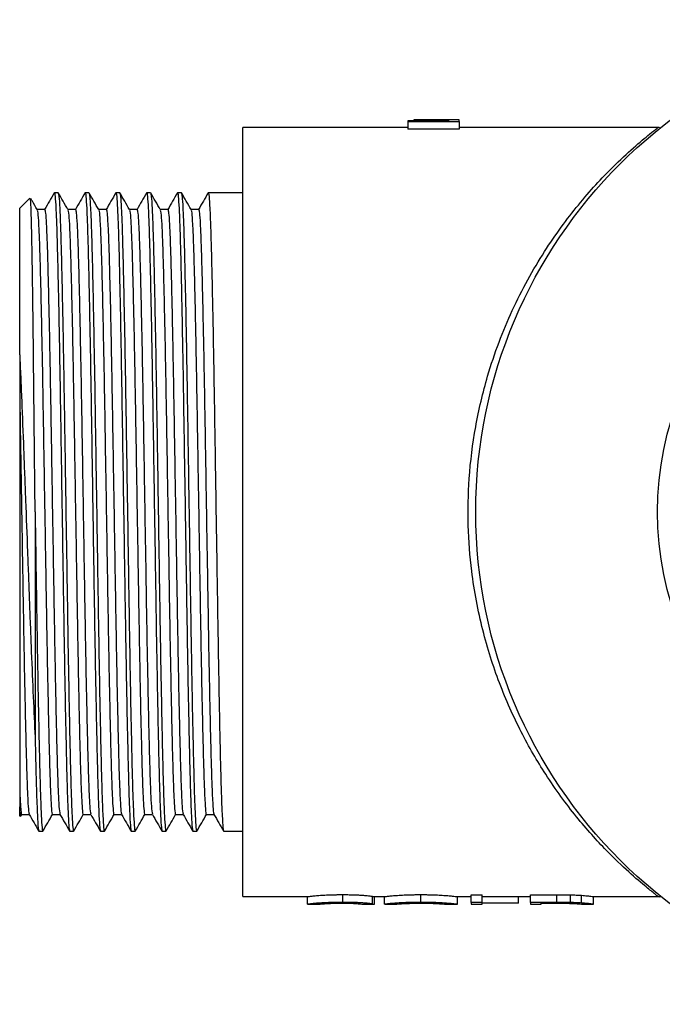
# Model space of a CAD drawing. Units: millimetres. Extents: x 6212 to 6532, y 4904 to 5331.
# Drawn here: x 6212 to 6254, y 4925 to 4989 of the extents above; entities that cross this region are included whole.
import ezdxf

# ---------------------------------------------------------------- set-up
doc = ezdxf.new("R2010")
doc.units = ezdxf.units.MM
doc.linetypes.add('SLD-Plná', pattern=[0])

msp = doc.modelspace()

# ---------------------------------------------------------------- linework, layer by layer
at = {"color": 7, "linetype": 'SLD-Plná', "lineweight": 25}
for p, q in [((6237.611, 4982.426), (6226.894, 4982.426)), ((6226.894, 4932.426), (6226.894, 4982.426)), ((6240.24, 4982.86), (6237.611, 4982.86)), ((6237.611, 4982.86), (6237.611, 4982.812)), ((6237.611, 4982.812), (6240.945, 4982.812)), ((6237.611, 4982.812), (6237.611, 4982.31)), ((6240.945, 4982.926), (6237.996, 4982.926)), ((6237.996, 4982.926), (6237.996, 4982.925)), ((6237.996, 4982.925), (6240.24, 4982.925)), ((6237.996, 4982.925), (6237.996, 4982.86)), ((6240.24, 4982.925), (6240.24, 4982.86)), ((6240.945, 4982.812), (6240.945, 4982.926)), ((6240.945, 4982.812), (6240.945, 4982.31)), ((6253.823, 4982.426), (6240.945, 4982.426)), ((6240.945, 4982.31), (6237.611, 4982.31)), ((6214.894, 4978.176), (6214.644, 4978.176)), ((6216.894, 4978.176), (6216.644, 4978.176)), ((6218.894, 4978.176), (6218.644, 4978.176)), ((6220.894, 4978.176), (6220.644, 4978.176)), ((6222.894, 4978.176), (6222.644, 4978.176)), ((6224.894, 4978.176), (6224.644, 4978.176)), ((6226.644, 4978.176), (6224.894, 4978.176)), ((6226.894, 4978.176), (6226.644, 4978.176)), ((6213.042, 4977.824), (6212.394, 4977.176)), ((6212.394, 4967.643), (6212.394, 4977.176)), ((6214.019, 4977.093), (6213.523, 4977.093)), ((6216.019, 4977.093), (6215.523, 4977.093)), ((6218.019, 4977.093), (6217.523, 4977.093)), ((6220.019, 4977.093), (6219.523, 4977.093)), ((6222.019, 4977.093), (6221.523, 4977.093)), ((6224.019, 4977.093), (6223.523, 4977.093)), ((6213.394, 4957.426), (6213.394, 4942.782)), ((6212.394, 4937.676), (6212.394, 4938.261)), ((6212.394, 4937.676), (6212.432, 4937.638)), ((6212.453, 4937.637), (6212.523, 4937.758)), ((6212.519, 4937.758), (6213.015, 4937.758)), ((6214.519, 4937.758), (6215.015, 4937.758)), ((6216.519, 4937.758), (6217.015, 4937.758)), ((6218.519, 4937.758), (6219.015, 4937.758)), ((6220.519, 4937.758), (6221.015, 4937.758)), ((6222.519, 4937.758), (6223.015, 4937.758)), ((6224.519, 4937.758), (6225.015, 4937.758)), ((6213.644, 4936.676), (6213.894, 4936.676)), ((6215.644, 4936.676), (6215.894, 4936.676)), ((6217.644, 4936.676), (6217.894, 4936.676)), ((6219.644, 4936.676), (6219.894, 4936.676)), ((6221.644, 4936.676), (6221.894, 4936.676)), ((6223.644, 4936.676), (6223.894, 4936.676)), ((6225.644, 4936.676), (6226.894, 4936.676)), ((6233.385, 4932.052), (6233.385, 4932.555)), ((6238.456, 4932.052), (6238.456, 4932.555)), ((6241.722, 4932.549), (6242.427, 4932.549)), ((6241.722, 4932.046), (6241.722, 4932.549)), ((6242.427, 4932.046), (6242.427, 4932.549)), ((6245.568, 4932.549), (6247.278, 4932.549)), ((6245.568, 4932.046), (6245.568, 4932.549)), ((6247.278, 4932.046), (6247.278, 4932.549)), ((6248.161, 4932.039), (6248.161, 4932.541)), ((6248.888, 4932.008), (6248.888, 4932.51)), ((6226.894, 4932.426), (6231.081, 4932.426)), ((6231.081, 4931.926), (6231.081, 4932.426)), ((6231.083, 4931.926), (6231.787, 4931.926)), ((6234.735, 4931.937), (6234.735, 4931.944)), ((6235.312, 4931.949), (6235.312, 4932.449)), ((6235.312, 4932.426), (6236.096, 4932.426)), ((6235.44, 4931.943), (6235.44, 4932.426)), ((6236.081, 4931.926), (6236.081, 4932.426)), ((6236.104, 4931.926), (6236.798, 4931.926)), ((6240.124, 4931.926), (6240.827, 4931.926)), ((6240.825, 4931.926), (6240.825, 4932.426)), ((6240.83, 4932.426), (6241.722, 4932.426)), ((6242.427, 4932.046), (6241.722, 4932.046)), ((6241.722, 4932.046), (6241.722, 4931.926)), ((6241.722, 4931.926), (6242.427, 4931.926)), ((6242.427, 4932.426), (6245.568, 4932.426)), ((6242.427, 4931.926), (6242.427, 4932.046)), ((6244.799, 4932), (6242.427, 4932)), ((6244.799, 4932), (6244.799, 4932.426)), ((6245.568, 4932.046), (6245.568, 4931.926)), ((6247.278, 4932.046), (6245.568, 4932.046)), ((6245.568, 4931.926), (6246.273, 4931.926)), ((6246.273, 4931.996), (6247.287, 4931.996)), ((6246.273, 4931.926), (6246.273, 4931.996)), ((6248.965, 4931.926), (6249.67, 4931.926)), ((6249.671, 4932.426), (6253.86, 4932.426)), ((6249.671, 4931.926), (6249.671, 4932.426))]:
    msp.add_line(p, q, dxfattribs=at)
for radius in [32, 20.2]:
    msp.add_circle((6274.019, 4957.426), radius, dxfattribs=at)
for centre, major_axis, ratio, start_param, end_param in [((6230.251, 4957.426), (118.887, 0), 0.214489, 4.749036, 4.754971), ((6231.47, 4957.426), (109.463, 0), 0.232955, 4.742214, 4.748659)]:
    msp.add_ellipse(centre, major_axis=major_axis, ratio=ratio, start_param=start_param, end_param=end_param, dxfattribs=at)
for points, knots in [([(6253.957, 4982.433), (6253.941, 4982.428), (6253.9, 4982.417), (6253.854, 4982.421), (6253.826, 4982.424)], [0, 0, 0, 0, 0.40694, 1, 1, 1, 1]), ([(6253.866, 4932.429), (6253.867, 4932.428), (6253.928, 4932.38), (6253.688, 4932.566), (6253.091, 4933.041), (6251.989, 4933.978), (6250.423, 4935.47), (6248.548, 4937.551), (6246.637, 4940.155), (6244.929, 4943.089), (6243.519, 4946.231), (6242.587, 4949.156), (6242.04, 4951.634), (6241.686, 4953.896), (6241.482, 4956.564), (6241.547, 4959.728), (6241.96, 4963.015), (6242.665, 4965.975), (6243.508, 4968.479), (6244.387, 4970.577), (6245.384, 4972.547), (6246.458, 4974.352), (6247.568, 4975.97), (6248.693, 4977.42), (6249.823, 4978.719), (6251.057, 4979.999), (6252.322, 4981.167), (6253.301, 4981.981), (6253.823, 4982.39), (6253.825, 4982.391), (6253.826, 4982.392)], [0, 0, 0, 0, 0.000601, 0.033415, 0.06721, 0.110327, 0.15454, 0.208317, 0.263276, 0.309939, 0.357567, 0.404219, 0.428333, 0.452445, 0.488313, 0.525039, 0.566315, 0.608802, 0.639053, 0.669313, 0.700842, 0.732377, 0.762608, 0.792841, 0.823922, 0.854998, 0.897832, 0.9417, 0.975278, 1, 1, 1, 1]), ([(6214.636, 4978.169), (6214.532, 4977.988), (6214.324, 4977.63), (6214.117, 4977.271), (6214.015, 4977.093)], [0, 0, 0, 0, 0.503386, 1, 1, 1, 1]), ([(6214.636, 4978.134), (6214.638, 4978.15), (6214.657, 4978.26), (6214.693, 4977.976), (6214.744, 4977.25), (6214.795, 4975.985), (6214.844, 4974.282), (6214.893, 4972.163), (6214.944, 4969.673), (6214.995, 4966.879), (6215.044, 4963.864), (6215.093, 4960.692), (6215.144, 4957.426), (6215.195, 4954.16), (6215.244, 4950.988), (6215.293, 4947.973), (6215.344, 4945.178), (6215.395, 4942.688), (6215.444, 4940.571), (6215.493, 4938.863), (6215.544, 4937.615), (6215.595, 4936.823), (6215.628, 4936.725), (6215.644, 4936.676)], [0, 0, 0, 0, 0.008167, 0.057451, 0.10735, 0.157249, 0.206534, 0.255818, 0.305717, 0.355616, 0.4049, 0.454185, 0.504083, 0.553982, 0.603267, 0.652551, 0.70245, 0.752349, 0.801633, 0.850918, 0.900817, 0.950716, 1, 1, 1, 1]), ([(6215.527, 4977.086), (6215.423, 4977.266), (6215.214, 4977.627), (6215.006, 4977.988), (6214.902, 4978.169)], [0, 0, 0, 0, 0.499996, 1, 1, 1, 1]), ([(6214.902, 4978.134), (6214.915, 4978.091), (6214.945, 4977.995), (6214.994, 4977.233), (6215.045, 4975.99), (6215.094, 4974.281), (6215.143, 4972.164), (6215.194, 4969.673), (6215.245, 4966.879), (6215.294, 4963.864), (6215.343, 4960.692), (6215.394, 4957.426), (6215.445, 4954.16), (6215.494, 4950.988), (6215.543, 4947.973), (6215.594, 4945.178), (6215.645, 4942.688), (6215.694, 4940.57), (6215.743, 4938.866), (6215.794, 4937.601), (6215.845, 4936.875), (6215.88, 4936.591), (6215.899, 4936.702), (6215.902, 4936.718)], [0, 0, 0, 0, 0.041416, 0.091726, 0.142036, 0.191726, 0.241416, 0.291726, 0.342036, 0.391726, 0.441416, 0.491726, 0.542036, 0.591726, 0.641416, 0.691726, 0.742036, 0.791726, 0.841416, 0.891726, 0.942036, 0.991726, 1, 1, 1, 1]), ([(6216.636, 4978.169), (6216.532, 4977.988), (6216.324, 4977.63), (6216.117, 4977.271), (6216.015, 4977.093)], [0, 0, 0, 0, 0.503386, 1, 1, 1, 1]), ([(6216.636, 4978.134), (6216.638, 4978.15), (6216.657, 4978.26), (6216.693, 4977.976), (6216.744, 4977.25), (6216.795, 4975.985), (6216.844, 4974.282), (6216.893, 4972.163), (6216.944, 4969.673), (6216.995, 4966.879), (6217.044, 4963.864), (6217.093, 4960.692), (6217.144, 4957.426), (6217.195, 4954.16), (6217.244, 4950.988), (6217.293, 4947.973), (6217.344, 4945.178), (6217.395, 4942.688), (6217.444, 4940.571), (6217.493, 4938.863), (6217.544, 4937.615), (6217.595, 4936.823), (6217.628, 4936.725), (6217.644, 4936.676)], [0, 0, 0, 0, 0.008167, 0.0574513, 0.1073503, 0.1572492, 0.2065336, 0.2558179, 0.3057169, 0.3556158, 0.4049002, 0.4541845, 0.5040835, 0.5539824, 0.6032668, 0.6525511, 0.7024501, 0.7523491, 0.8016334, 0.8509177, 0.9008167, 0.9507157, 1, 1, 1, 1]), ([(6217.527, 4977.086), (6217.423, 4977.266), (6217.214, 4977.627), (6217.006, 4977.988), (6216.902, 4978.169)], [0, 0, 0, 0, 0.499996, 1, 1, 1, 1]), ([(6216.902, 4978.134), (6216.915, 4978.091), (6216.945, 4977.995), (6216.994, 4977.233), (6217.045, 4975.99), (6217.094, 4974.281), (6217.143, 4972.164), (6217.194, 4969.673), (6217.245, 4966.879), (6217.294, 4963.864), (6217.343, 4960.692), (6217.394, 4957.426), (6217.445, 4954.16), (6217.494, 4950.988), (6217.543, 4947.973), (6217.594, 4945.178), (6217.645, 4942.688), (6217.694, 4940.57), (6217.743, 4938.866), (6217.794, 4937.601), (6217.845, 4936.875), (6217.88, 4936.591), (6217.899, 4936.702), (6217.902, 4936.718)], [0, 0, 0, 0, 0.041416, 0.091726, 0.142036, 0.191726, 0.241416, 0.291726, 0.342036, 0.391726, 0.441416, 0.491726, 0.542036, 0.591726, 0.641416, 0.691726, 0.742036, 0.791726, 0.841416, 0.891726, 0.942036, 0.991726, 1, 1, 1, 1]), ([(6218.636, 4978.169), (6218.532, 4977.988), (6218.324, 4977.63), (6218.117, 4977.271), (6218.015, 4977.093)], [0, 0, 0, 0, 0.503386, 1, 1, 1, 1]), ([(6218.636, 4978.134), (6218.638, 4978.15), (6218.657, 4978.26), (6218.693, 4977.976), (6218.744, 4977.25), (6218.795, 4975.985), (6218.844, 4974.282), (6218.893, 4972.163), (6218.944, 4969.673), (6218.995, 4966.879), (6219.044, 4963.864), (6219.093, 4960.692), (6219.144, 4957.426), (6219.195, 4954.16), (6219.244, 4950.988), (6219.293, 4947.973), (6219.344, 4945.178), (6219.395, 4942.688), (6219.444, 4940.571), (6219.493, 4938.863), (6219.544, 4937.615), (6219.595, 4936.823), (6219.628, 4936.725), (6219.644, 4936.676)], [0, 0, 0, 0, 0.008167, 0.0574513, 0.1073503, 0.1572492, 0.2065336, 0.2558179, 0.3057169, 0.3556158, 0.4049002, 0.4541845, 0.5040835, 0.5539824, 0.6032668, 0.6525511, 0.7024501, 0.7523491, 0.8016334, 0.8509177, 0.9008167, 0.9507157, 1, 1, 1, 1]), ([(6219.527, 4977.086), (6219.423, 4977.266), (6219.214, 4977.627), (6219.006, 4977.988), (6218.902, 4978.169)], [0, 0, 0, 0, 0.499996, 1, 1, 1, 1]), ([(6218.902, 4978.134), (6218.915, 4978.091), (6218.945, 4977.995), (6218.994, 4977.233), (6219.045, 4975.99), (6219.094, 4974.281), (6219.143, 4972.164), (6219.194, 4969.673), (6219.245, 4966.879), (6219.294, 4963.864), (6219.343, 4960.692), (6219.394, 4957.426), (6219.445, 4954.16), (6219.494, 4950.988), (6219.543, 4947.973), (6219.594, 4945.178), (6219.645, 4942.688), (6219.694, 4940.57), (6219.743, 4938.866), (6219.794, 4937.601), (6219.845, 4936.875), (6219.88, 4936.591), (6219.899, 4936.702), (6219.902, 4936.718)], [0, 0, 0, 0, 0.041416, 0.091726, 0.142036, 0.191726, 0.241416, 0.291726, 0.342036, 0.391726, 0.441416, 0.491726, 0.542036, 0.591726, 0.641416, 0.691726, 0.742036, 0.791726, 0.841416, 0.891726, 0.942036, 0.991726, 1, 1, 1, 1]), ([(6220.636, 4978.169), (6220.532, 4977.988), (6220.324, 4977.63), (6220.117, 4977.271), (6220.015, 4977.093)], [0, 0, 0, 0, 0.503386, 1, 1, 1, 1]), ([(6220.636, 4978.134), (6220.638, 4978.15), (6220.657, 4978.26), (6220.693, 4977.976), (6220.744, 4977.25), (6220.795, 4975.985), (6220.844, 4974.282), (6220.893, 4972.163), (6220.944, 4969.673), (6220.995, 4966.879), (6221.044, 4963.864), (6221.093, 4960.692), (6221.144, 4957.426), (6221.195, 4954.16), (6221.244, 4950.988), (6221.293, 4947.973), (6221.344, 4945.178), (6221.395, 4942.688), (6221.444, 4940.571), (6221.493, 4938.863), (6221.544, 4937.615), (6221.595, 4936.823), (6221.628, 4936.725), (6221.644, 4936.676)], [0, 0, 0, 0, 0.008167, 0.057451, 0.10735, 0.157249, 0.206534, 0.255818, 0.305717, 0.355616, 0.4049, 0.454185, 0.504083, 0.553982, 0.603267, 0.652551, 0.70245, 0.752349, 0.801633, 0.850918, 0.900817, 0.950716, 1, 1, 1, 1]), ([(6220.894, 4978.176), (6220.91, 4978.127), (6220.943, 4978.029), (6220.994, 4977.236), (6221.045, 4975.989), (6221.094, 4974.281), (6221.143, 4972.164), (6221.194, 4969.673), (6221.245, 4966.879), (6221.294, 4963.864), (6221.343, 4960.692), (6221.394, 4957.426), (6221.445, 4954.16), (6221.494, 4950.988), (6221.543, 4947.973), (6221.594, 4945.178), (6221.645, 4942.688), (6221.694, 4940.57), (6221.743, 4938.866), (6221.794, 4937.601), (6221.845, 4936.875), (6221.88, 4936.591), (6221.899, 4936.702), (6221.902, 4936.718)], [0, 0, 0, 0, 0.049282, 0.099179, 0.149076, 0.198359, 0.247641, 0.297538, 0.347435, 0.396718, 0.446, 0.495897, 0.545794, 0.595076, 0.644359, 0.694256, 0.744153, 0.793435, 0.842717, 0.892614, 0.942511, 0.991794, 1, 1, 1, 1]), ([(6221.527, 4977.086), (6221.423, 4977.266), (6221.214, 4977.627), (6221.006, 4977.988), (6220.902, 4978.169)], [0, 0, 0, 0, 0.499996, 1, 1, 1, 1]), ([(6222.636, 4978.169), (6222.532, 4977.988), (6222.324, 4977.63), (6222.117, 4977.271), (6222.015, 4977.093)], [0, 0, 0, 0, 0.503386, 1, 1, 1, 1]), ([(6222.636, 4978.134), (6222.638, 4978.15), (6222.657, 4978.26), (6222.693, 4977.976), (6222.744, 4977.25), (6222.795, 4975.985), (6222.844, 4974.282), (6222.893, 4972.163), (6222.944, 4969.673), (6222.995, 4966.879), (6223.044, 4963.864), (6223.093, 4960.692), (6223.144, 4957.426), (6223.195, 4954.16), (6223.244, 4950.988), (6223.293, 4947.973), (6223.344, 4945.178), (6223.395, 4942.688), (6223.444, 4940.571), (6223.493, 4938.863), (6223.544, 4937.615), (6223.595, 4936.823), (6223.628, 4936.725), (6223.644, 4936.676)], [0, 0, 0, 0, 0.008167, 0.0574513, 0.1073503, 0.1572492, 0.2065336, 0.2558179, 0.3057169, 0.3556158, 0.4049002, 0.4541845, 0.5040835, 0.5539824, 0.6032668, 0.6525511, 0.7024501, 0.7523491, 0.8016334, 0.8509177, 0.9008167, 0.9507157, 1, 1, 1, 1]), ([(6223.527, 4977.086), (6223.423, 4977.266), (6223.214, 4977.627), (6223.006, 4977.988), (6222.902, 4978.169)], [0, 0, 0, 0, 0.499996, 1, 1, 1, 1]), ([(6222.902, 4978.134), (6222.915, 4978.091), (6222.945, 4977.995), (6222.994, 4977.233), (6223.045, 4975.99), (6223.094, 4974.281), (6223.143, 4972.164), (6223.194, 4969.673), (6223.245, 4966.879), (6223.294, 4963.864), (6223.343, 4960.692), (6223.394, 4957.426), (6223.445, 4954.16), (6223.494, 4950.988), (6223.543, 4947.973), (6223.594, 4945.178), (6223.645, 4942.688), (6223.694, 4940.57), (6223.743, 4938.866), (6223.794, 4937.601), (6223.845, 4936.875), (6223.88, 4936.591), (6223.899, 4936.702), (6223.902, 4936.718)], [0, 0, 0, 0, 0.041416, 0.091726, 0.142036, 0.191726, 0.241416, 0.291726, 0.342036, 0.391726, 0.441416, 0.491726, 0.542036, 0.591726, 0.641416, 0.691726, 0.742036, 0.791726, 0.841416, 0.891726, 0.942036, 0.991726, 1, 1, 1, 1]), ([(6224.636, 4978.169), (6224.532, 4977.988), (6224.324, 4977.63), (6224.117, 4977.271), (6224.015, 4977.093)], [0, 0, 0, 0, 0.503386, 1, 1, 1, 1]), ([(6224.636, 4978.134), (6224.638, 4978.15), (6224.657, 4978.26), (6224.693, 4977.976), (6224.744, 4977.25), (6224.795, 4975.985), (6224.844, 4974.282), (6224.893, 4972.163), (6224.944, 4969.673), (6224.995, 4966.879), (6225.044, 4963.864), (6225.093, 4960.692), (6225.144, 4957.426), (6225.195, 4954.16), (6225.244, 4950.988), (6225.293, 4947.973), (6225.344, 4945.178), (6225.395, 4942.688), (6225.444, 4940.571), (6225.493, 4938.863), (6225.544, 4937.615), (6225.595, 4936.823), (6225.628, 4936.725), (6225.644, 4936.676)], [0, 0, 0, 0, 0.008167, 0.057451, 0.10735, 0.157249, 0.206534, 0.255818, 0.305717, 0.355616, 0.4049, 0.454185, 0.504083, 0.553982, 0.603267, 0.652551, 0.70245, 0.752349, 0.801633, 0.850918, 0.900817, 0.950716, 1, 1, 1, 1]), ([(6213.394, 4957.426), (6213.385, 4958.293), (6213.365, 4960.308), (6213.334, 4963.441), (6213.301, 4966.673), (6213.266, 4969.662), (6213.232, 4972.268), (6213.198, 4974.464), (6213.164, 4976.154), (6213.129, 4977.29), (6213.1, 4977.853), (6213.083, 4977.805), (6213.077, 4977.789)], [0, 0, 0, 0, 0.080535, 0.187026, 0.296606, 0.402982, 0.512466, 0.618472, 0.727571, 0.833201, 0.941911, 1, 1, 1, 1]), ([(6213.527, 4977.086), (6213.423, 4977.266), (6213.284, 4977.506), (6213.146, 4977.746), (6213.111, 4977.806)], [0, 0, 0, 0, 0.751836, 1, 1, 1, 1]), ([(6213.527, 4977.052), (6213.541, 4977.011), (6213.571, 4976.92), (6213.619, 4976.2), (6213.67, 4975.021), (6213.719, 4973.401), (6213.768, 4971.395), (6213.819, 4969.034), (6213.87, 4966.386), (6213.919, 4963.528), (6213.968, 4960.522), (6214.019, 4957.426), (6214.07, 4954.33), (6214.119, 4951.323), (6214.168, 4948.466), (6214.219, 4945.817), (6214.27, 4943.457), (6214.319, 4941.449), (6214.368, 4939.835), (6214.419, 4938.633), (6214.47, 4937.957), (6214.502, 4937.679), (6214.519, 4937.758), (6214.519, 4937.758)], [0, 0, 0, 0, 0.04139, 0.092138, 0.142886, 0.193009, 0.243132, 0.29388, 0.344628, 0.394751, 0.444874, 0.495622, 0.54637, 0.596493, 0.646616, 0.697364, 0.748112, 0.798235, 0.848358, 0.899106, 0.949854, 0.999977, 1, 1, 1, 1]), ([(6214.019, 4977.093), (6214.035, 4977.047), (6214.068, 4976.954), (6214.119, 4976.203), (6214.17, 4975.02), (6214.219, 4973.401), (6214.268, 4971.395), (6214.319, 4969.034), (6214.37, 4966.386), (6214.419, 4963.528), (6214.468, 4960.522), (6214.519, 4957.426), (6214.57, 4954.33), (6214.619, 4951.323), (6214.668, 4948.466), (6214.719, 4945.817), (6214.77, 4943.457), (6214.819, 4941.45), (6214.868, 4939.83), (6214.919, 4938.651), (6214.967, 4937.931), (6214.997, 4937.84), (6215.01, 4937.8)], [0, 0, 0, 0, 0.050111, 0.100858, 0.151605, 0.201728, 0.25185, 0.302597, 0.353345, 0.403467, 0.453589, 0.504337, 0.555084, 0.605207, 0.655329, 0.706076, 0.756824, 0.806946, 0.857068, 0.907816, 0.958563, 1, 1, 1, 1]), ([(6215.527, 4977.052), (6215.541, 4977.011), (6215.571, 4976.92), (6215.619, 4976.2), (6215.67, 4975.021), (6215.719, 4973.401), (6215.768, 4971.395), (6215.819, 4969.034), (6215.87, 4966.386), (6215.919, 4963.528), (6215.968, 4960.522), (6216.019, 4957.426), (6216.07, 4954.33), (6216.119, 4951.323), (6216.168, 4948.466), (6216.219, 4945.817), (6216.27, 4943.457), (6216.319, 4941.449), (6216.368, 4939.835), (6216.419, 4938.633), (6216.47, 4937.957), (6216.502, 4937.679), (6216.519, 4937.758), (6216.519, 4937.758)], [0, 0, 0, 0, 0.0413898, 0.0921379, 0.1428859, 0.1930088, 0.2431318, 0.2938798, 0.3446278, 0.3947508, 0.4448737, 0.4956217, 0.5463698, 0.5964927, 0.6466156, 0.6973637, 0.7481117, 0.7982346, 0.8483576, 0.8991056, 0.9498536, 0.9999766, 1, 1, 1, 1]), ([(6216.019, 4977.093), (6216.035, 4977.047), (6216.068, 4976.954), (6216.119, 4976.203), (6216.17, 4975.02), (6216.219, 4973.401), (6216.268, 4971.395), (6216.319, 4969.034), (6216.37, 4966.386), (6216.419, 4963.528), (6216.468, 4960.522), (6216.519, 4957.426), (6216.57, 4954.33), (6216.619, 4951.323), (6216.668, 4948.466), (6216.719, 4945.817), (6216.77, 4943.457), (6216.819, 4941.45), (6216.868, 4939.83), (6216.919, 4938.651), (6216.967, 4937.931), (6216.997, 4937.84), (6217.01, 4937.8)], [0, 0, 0, 0, 0.050111, 0.100858, 0.151605, 0.201728, 0.25185, 0.302597, 0.353345, 0.403467, 0.453589, 0.504337, 0.555084, 0.605207, 0.655329, 0.706076, 0.756824, 0.806946, 0.857068, 0.907816, 0.958563, 1, 1, 1, 1]), ([(6217.527, 4977.052), (6217.541, 4977.011), (6217.571, 4976.92), (6217.619, 4976.2), (6217.67, 4975.021), (6217.719, 4973.401), (6217.768, 4971.395), (6217.819, 4969.034), (6217.87, 4966.386), (6217.919, 4963.528), (6217.968, 4960.522), (6218.019, 4957.426), (6218.07, 4954.33), (6218.119, 4951.323), (6218.168, 4948.466), (6218.219, 4945.817), (6218.27, 4943.457), (6218.319, 4941.449), (6218.368, 4939.835), (6218.419, 4938.633), (6218.47, 4937.957), (6218.502, 4937.679), (6218.519, 4937.758), (6218.519, 4937.758)], [0, 0, 0, 0, 0.0413898, 0.0921379, 0.1428859, 0.1930088, 0.2431318, 0.2938798, 0.3446278, 0.3947508, 0.4448737, 0.4956217, 0.5463698, 0.5964927, 0.6466156, 0.6973637, 0.7481117, 0.7982346, 0.8483576, 0.8991056, 0.9498536, 0.9999766, 1, 1, 1, 1]), ([(6218.019, 4977.093), (6218.035, 4977.047), (6218.068, 4976.954), (6218.119, 4976.203), (6218.17, 4975.02), (6218.219, 4973.401), (6218.268, 4971.395), (6218.319, 4969.034), (6218.37, 4966.386), (6218.419, 4963.528), (6218.468, 4960.522), (6218.519, 4957.426), (6218.57, 4954.33), (6218.619, 4951.323), (6218.668, 4948.466), (6218.719, 4945.817), (6218.77, 4943.457), (6218.819, 4941.45), (6218.868, 4939.83), (6218.919, 4938.651), (6218.967, 4937.931), (6218.997, 4937.84), (6219.01, 4937.8)], [0, 0, 0, 0, 0.050111, 0.100858, 0.151605, 0.201728, 0.25185, 0.302597, 0.353345, 0.403467, 0.453589, 0.504337, 0.555084, 0.605207, 0.655329, 0.706076, 0.756824, 0.806946, 0.857068, 0.907816, 0.958563, 1, 1, 1, 1]), ([(6219.527, 4977.052), (6219.541, 4977.011), (6219.571, 4976.92), (6219.619, 4976.2), (6219.67, 4975.021), (6219.719, 4973.401), (6219.768, 4971.395), (6219.819, 4969.034), (6219.87, 4966.386), (6219.919, 4963.528), (6219.968, 4960.522), (6220.019, 4957.426), (6220.07, 4954.33), (6220.119, 4951.323), (6220.168, 4948.466), (6220.219, 4945.817), (6220.27, 4943.457), (6220.319, 4941.449), (6220.368, 4939.835), (6220.419, 4938.633), (6220.47, 4937.957), (6220.502, 4937.679), (6220.519, 4937.758), (6220.519, 4937.758)], [0, 0, 0, 0, 0.04139, 0.092138, 0.142886, 0.193009, 0.243132, 0.29388, 0.344628, 0.394751, 0.444874, 0.495622, 0.54637, 0.596493, 0.646616, 0.697364, 0.748112, 0.798235, 0.848358, 0.899106, 0.949854, 0.999977, 1, 1, 1, 1]), ([(6220.019, 4977.093), (6220.035, 4977.047), (6220.068, 4976.954), (6220.119, 4976.203), (6220.17, 4975.02), (6220.219, 4973.401), (6220.268, 4971.395), (6220.319, 4969.034), (6220.37, 4966.386), (6220.419, 4963.528), (6220.468, 4960.522), (6220.519, 4957.426), (6220.57, 4954.33), (6220.619, 4951.323), (6220.668, 4948.466), (6220.719, 4945.817), (6220.77, 4943.457), (6220.819, 4941.45), (6220.868, 4939.83), (6220.919, 4938.651), (6220.967, 4937.931), (6220.997, 4937.84), (6221.01, 4937.8)], [0, 0, 0, 0, 0.0501106, 0.100858, 0.1516054, 0.2017277, 0.25185, 0.3025975, 0.3533449, 0.4034672, 0.4535895, 0.5043369, 0.5550843, 0.6052066, 0.6553289, 0.7060764, 0.7568238, 0.8069461, 0.8570684, 0.9078158, 0.9585632, 1, 1, 1, 1]), ([(6221.527, 4977.052), (6221.541, 4977.011), (6221.571, 4976.92), (6221.619, 4976.2), (6221.67, 4975.021), (6221.719, 4973.401), (6221.768, 4971.395), (6221.819, 4969.034), (6221.87, 4966.386), (6221.919, 4963.528), (6221.968, 4960.522), (6222.019, 4957.426), (6222.07, 4954.33), (6222.119, 4951.323), (6222.168, 4948.466), (6222.219, 4945.817), (6222.27, 4943.457), (6222.319, 4941.449), (6222.368, 4939.835), (6222.419, 4938.633), (6222.47, 4937.957), (6222.502, 4937.679), (6222.519, 4937.758), (6222.519, 4937.758)], [0, 0, 0, 0, 0.04139, 0.092138, 0.142886, 0.193009, 0.243132, 0.29388, 0.344628, 0.394751, 0.444874, 0.495622, 0.54637, 0.596493, 0.646616, 0.697364, 0.748112, 0.798235, 0.848358, 0.899106, 0.949854, 0.999977, 1, 1, 1, 1]), ([(6222.019, 4977.093), (6222.035, 4977.047), (6222.068, 4976.954), (6222.119, 4976.203), (6222.17, 4975.02), (6222.219, 4973.401), (6222.268, 4971.395), (6222.319, 4969.034), (6222.37, 4966.386), (6222.419, 4963.528), (6222.468, 4960.522), (6222.519, 4957.426), (6222.57, 4954.33), (6222.619, 4951.323), (6222.668, 4948.466), (6222.719, 4945.817), (6222.77, 4943.457), (6222.819, 4941.45), (6222.868, 4939.83), (6222.919, 4938.651), (6222.967, 4937.931), (6222.997, 4937.84), (6223.01, 4937.8)], [0, 0, 0, 0, 0.0501106, 0.100858, 0.1516054, 0.2017277, 0.25185, 0.3025975, 0.3533449, 0.4034672, 0.4535895, 0.5043369, 0.5550843, 0.6052066, 0.6553289, 0.7060764, 0.7568238, 0.8069461, 0.8570684, 0.9078158, 0.9585632, 1, 1, 1, 1]), ([(6223.527, 4977.052), (6223.541, 4977.011), (6223.571, 4976.92), (6223.619, 4976.2), (6223.67, 4975.021), (6223.719, 4973.401), (6223.768, 4971.395), (6223.819, 4969.034), (6223.87, 4966.386), (6223.919, 4963.528), (6223.968, 4960.522), (6224.019, 4957.426), (6224.07, 4954.33), (6224.119, 4951.323), (6224.168, 4948.466), (6224.219, 4945.817), (6224.27, 4943.457), (6224.319, 4941.449), (6224.368, 4939.835), (6224.419, 4938.633), (6224.47, 4937.957), (6224.502, 4937.679), (6224.519, 4937.758), (6224.519, 4937.758)], [0, 0, 0, 0, 0.04139, 0.092138, 0.142886, 0.193009, 0.243132, 0.29388, 0.344628, 0.394751, 0.444874, 0.495622, 0.54637, 0.596493, 0.646616, 0.697364, 0.748112, 0.798235, 0.848358, 0.899106, 0.949854, 0.999977, 1, 1, 1, 1]), ([(6224.019, 4977.093), (6224.035, 4977.047), (6224.068, 4976.954), (6224.119, 4976.203), (6224.17, 4975.02), (6224.219, 4973.401), (6224.268, 4971.395), (6224.319, 4969.034), (6224.37, 4966.386), (6224.419, 4963.528), (6224.468, 4960.522), (6224.519, 4957.426), (6224.57, 4954.33), (6224.619, 4951.323), (6224.668, 4948.466), (6224.719, 4945.817), (6224.77, 4943.457), (6224.819, 4941.45), (6224.868, 4939.83), (6224.919, 4938.651), (6224.967, 4937.931), (6224.997, 4937.84), (6225.01, 4937.8)], [0, 0, 0, 0, 0.0501106, 0.100858, 0.1516054, 0.2017277, 0.25185, 0.3025975, 0.3533449, 0.4034672, 0.4535895, 0.5043369, 0.5550843, 0.6052066, 0.6553289, 0.7060764, 0.7568238, 0.8069461, 0.8570684, 0.9078158, 0.9585632, 1, 1, 1, 1]), ([(6212.394, 4967.643), (6212.416, 4967.171), (6212.437, 4966.687), (6212.48, 4965.696), (6212.501, 4965.186), (6212.564, 4963.642), (6212.604, 4962.585), (6212.667, 4960.962), (6212.688, 4960.415), (6212.731, 4959.308), (6212.752, 4958.745), (6212.816, 4957.065), (6212.858, 4955.95), (6212.921, 4954.286), (6212.942, 4953.732), (6212.983, 4952.627), (6213.004, 4952.074), (6213.044, 4950.985), (6213.064, 4950.447), (6213.105, 4949.386), (6213.126, 4948.86), (6213.188, 4947.321), (6213.229, 4946.345), (6213.311, 4944.49), (6213.353, 4943.611), (6213.394, 4942.782)], [0, 0, 0, 0, 0.0625, 0.0625, 0.125, 0.125, 0.25, 0.25, 0.3125, 0.3125, 0.375, 0.375, 0.5, 0.5, 0.5625, 0.5625, 0.625, 0.625, 0.6875, 0.6875, 0.75, 0.75, 0.875, 0.875, 1, 1, 1, 1]), ([(6212.394, 4967.643), (6212.394, 4967.219), (6212.394, 4966.785), (6212.394, 4965.898), (6212.394, 4965.444), (6212.394, 4964.984)], [0, 0, 0, 0, 0.5, 0.5, 1, 1, 1, 1]), ([(6212.394, 4964.984), (6212.407, 4964.183), (6212.434, 4962.574), (6212.476, 4960.026), (6212.521, 4957.26), (6212.57, 4954.33), (6212.619, 4951.323), (6212.668, 4948.466), (6212.719, 4945.817), (6212.77, 4943.457), (6212.819, 4941.45), (6212.868, 4939.83), (6212.919, 4938.651), (6212.967, 4937.931), (6212.997, 4937.84), (6213.01, 4937.8)], [0, 0, 0, 0, 0.0672239, 0.1350912, 0.2035552, 0.2850975, 0.3656354, 0.4461733, 0.5277156, 0.6092579, 0.6897958, 0.7703336, 0.851876, 0.9334183, 1, 1, 1, 1]), ([(6212.394, 4964.984), (6212.394, 4963.791), (6212.394, 4962.548), (6212.394, 4960.653), (6212.394, 4960.016), (6212.394, 4958.732), (6212.394, 4958.086), (6212.394, 4956.155), (6212.394, 4954.864), (6212.394, 4952.968), (6212.394, 4952.34), (6212.394, 4951.107), (6212.394, 4950.5), (6212.394, 4949.309), (6212.394, 4948.724), (6212.394, 4947.588), (6212.394, 4947.035), (6212.394, 4945.961), (6212.394, 4945.444), (6212.394, 4944.448), (6212.394, 4943.969), (6212.394, 4943.057), (6212.394, 4942.625), (6212.394, 4941.808), (6212.394, 4941.423), (6212.394, 4940.707), (6212.394, 4940.375), (6212.394, 4939.768), (6212.394, 4939.493), (6212.394, 4939.246)], [0, 0, 0, 0, 0.125, 0.125, 0.1875, 0.1875, 0.25, 0.25, 0.375, 0.375, 0.4375, 0.4375, 0.5, 0.5, 0.5625, 0.5625, 0.625, 0.625, 0.6875, 0.6875, 0.75, 0.75, 0.8125, 0.8125, 0.875, 0.875, 0.9375, 0.9375, 1, 1, 1, 1]), ([(6213.394, 4957.426), (6213.411, 4956.333), (6213.445, 4954.16), (6213.494, 4950.988), (6213.543, 4947.973), (6213.594, 4945.178), (6213.645, 4942.688), (6213.694, 4940.57), (6213.743, 4938.866), (6213.794, 4937.601), (6213.845, 4936.875), (6213.88, 4936.591), (6213.899, 4936.702), (6213.902, 4936.718)], [0, 0, 0, 0, 0.098982, 0.196744, 0.294507, 0.393488, 0.49247, 0.590233, 0.687995, 0.786977, 0.885959, 0.983721, 1, 1, 1, 1]), ([(6213.394, 4942.782), (6213.404, 4942.298), (6213.415, 4941.84), (6213.435, 4940.98), (6213.445, 4940.58), (6213.475, 4939.452), (6213.496, 4938.8), (6213.539, 4937.744), (6213.561, 4937.341), (6213.603, 4936.807), (6213.624, 4936.676), (6213.644, 4936.676)], [0, 0, 0, 0, 0.125, 0.125, 0.25, 0.25, 0.5, 0.5, 0.75, 0.75, 1, 1, 1, 1]), ([(6212.394, 4939.246), (6212.408, 4938.945), (6212.436, 4938.345), (6212.478, 4937.903), (6212.505, 4937.692), (6212.519, 4937.758), (6212.519, 4937.758)], [0, 0, 0, 0, 0.3353917, 0.6696009, 0.9998136, 1, 1, 1, 1]), ([(6212.394, 4939.246), (6212.394, 4939.049), (6212.394, 4938.868), (6212.394, 4938.539), (6212.394, 4938.391), (6212.394, 4938.261)], [0, 0, 0, 0, 0.5, 0.5, 1, 1, 1, 1]), ([(6212.443, 4937.649), (6212.435, 4937.667), (6212.42, 4937.708), (6212.403, 4938.066), (6212.394, 4938.261)], [0, 0, 0, 0, 0.454249, 1, 1, 1, 1]), ([(6213.01, 4937.766), (6213.115, 4937.585), (6213.323, 4937.224), (6213.532, 4936.863), (6213.636, 4936.683)], [0, 0, 0, 0, 0.499997, 1, 1, 1, 1]), ([(6213.902, 4936.683), (6214.006, 4936.863), (6214.213, 4937.222), (6214.42, 4937.58), (6214.523, 4937.758)], [0, 0, 0, 0, 0.503424, 1, 1, 1, 1]), ([(6215.01, 4937.766), (6215.115, 4937.585), (6215.323, 4937.224), (6215.532, 4936.863), (6215.636, 4936.683)], [0, 0, 0, 0, 0.499997, 1, 1, 1, 1]), ([(6215.902, 4936.683), (6216.006, 4936.863), (6216.213, 4937.222), (6216.42, 4937.58), (6216.523, 4937.758)], [0, 0, 0, 0, 0.503424, 1, 1, 1, 1]), ([(6217.01, 4937.766), (6217.115, 4937.585), (6217.323, 4937.224), (6217.532, 4936.863), (6217.636, 4936.683)], [0, 0, 0, 0, 0.499997, 1, 1, 1, 1]), ([(6217.902, 4936.683), (6218.006, 4936.863), (6218.213, 4937.222), (6218.42, 4937.58), (6218.523, 4937.758)], [0, 0, 0, 0, 0.503424, 1, 1, 1, 1]), ([(6219.01, 4937.766), (6219.115, 4937.585), (6219.323, 4937.224), (6219.532, 4936.863), (6219.636, 4936.683)], [0, 0, 0, 0, 0.499997, 1, 1, 1, 1]), ([(6219.902, 4936.683), (6220.006, 4936.863), (6220.213, 4937.222), (6220.42, 4937.58), (6220.523, 4937.758)], [0, 0, 0, 0, 0.503424, 1, 1, 1, 1]), ([(6221.01, 4937.766), (6221.115, 4937.585), (6221.323, 4937.224), (6221.532, 4936.863), (6221.636, 4936.683)], [0, 0, 0, 0, 0.499997, 1, 1, 1, 1]), ([(6221.902, 4936.683), (6222.006, 4936.863), (6222.213, 4937.222), (6222.42, 4937.58), (6222.523, 4937.758)], [0, 0, 0, 0, 0.503424, 1, 1, 1, 1]), ([(6223.01, 4937.766), (6223.115, 4937.585), (6223.323, 4937.224), (6223.532, 4936.863), (6223.636, 4936.683)], [0, 0, 0, 0, 0.499997, 1, 1, 1, 1]), ([(6223.902, 4936.683), (6224.006, 4936.863), (6224.213, 4937.222), (6224.42, 4937.58), (6224.523, 4937.758)], [0, 0, 0, 0, 0.503424, 1, 1, 1, 1]), ([(6225.01, 4937.766), (6225.115, 4937.585), (6225.323, 4937.224), (6225.532, 4936.863), (6225.636, 4936.683)], [0, 0, 0, 0, 0.499997, 1, 1, 1, 1]), ([(6231.081, 4932.426), (6231.084, 4932.426), (6231.09, 4932.427), (6231.132, 4932.434), (6231.164, 4932.438), (6231.257, 4932.45), (6231.318, 4932.457), (6231.468, 4932.473), (6231.557, 4932.482), (6231.768, 4932.5), (6231.887, 4932.508), (6232.148, 4932.524), (6232.292, 4932.531), (6232.589, 4932.543), (6232.744, 4932.547), (6232.982, 4932.552), (6233.062, 4932.553), (6233.223, 4932.555), (6233.304, 4932.555), (6233.385, 4932.555)], [0, 0, 0, 0, 0.125, 0.125, 0.25, 0.25, 0.375, 0.375, 0.5, 0.5, 0.625, 0.625, 0.75, 0.75, 0.875, 0.875, 0.9375, 0.9375, 1, 1, 1, 1]), ([(6233.385, 4932.555), (6233.494, 4932.555), (6233.603, 4932.554), (6233.817, 4932.551), (6233.923, 4932.549), (6234.133, 4932.543), (6234.236, 4932.539), (6234.43, 4932.53), (6234.522, 4932.525), (6234.696, 4932.514), (6234.778, 4932.508), (6234.925, 4932.495), (6234.991, 4932.489), (6235.108, 4932.476), (6235.159, 4932.47), (6235.246, 4932.459), (6235.28, 4932.454), (6235.312, 4932.449)], [0, 0, 0, 0, 0.125, 0.125, 0.25, 0.25, 0.375, 0.375, 0.5, 0.5, 0.625, 0.625, 0.75, 0.75, 0.875, 0.875, 1, 1, 1, 1]), ([(6236.081, 4932.426), (6236.084, 4932.425), (6236.089, 4932.426), (6236.131, 4932.432), (6236.162, 4932.436), (6236.257, 4932.447), (6236.319, 4932.454), (6236.473, 4932.47), (6236.567, 4932.479), (6236.787, 4932.497), (6236.909, 4932.506), (6237.175, 4932.523), (6237.323, 4932.531), (6237.629, 4932.543), (6237.79, 4932.547), (6238.038, 4932.552), (6238.121, 4932.553), (6238.288, 4932.555), (6238.372, 4932.555), (6238.456, 4932.555)], [0, 0, 0, 0, 0.125, 0.125, 0.25, 0.25, 0.375, 0.375, 0.5, 0.5, 0.625, 0.625, 0.75, 0.75, 0.875, 0.875, 0.9375, 0.9375, 1, 1, 1, 1]), ([(6238.456, 4932.555), (6238.538, 4932.555), (6238.62, 4932.555), (6238.783, 4932.553), (6238.864, 4932.552), (6239.104, 4932.547), (6239.264, 4932.543), (6239.565, 4932.531), (6239.707, 4932.523), (6239.973, 4932.507), (6240.098, 4932.499), (6240.314, 4932.481), (6240.408, 4932.472), (6240.566, 4932.456), (6240.629, 4932.449), (6240.73, 4932.438), (6240.766, 4932.433), (6240.802, 4932.428), (6240.811, 4932.427), (6240.821, 4932.426), (6240.823, 4932.426), (6240.825, 4932.426)], [0, 0, 0, 0, 0.0625, 0.0625, 0.125, 0.125, 0.25, 0.25, 0.375, 0.375, 0.5, 0.5, 0.625, 0.625, 0.75, 0.75, 0.875, 0.875, 0.9375, 0.9375, 1, 1, 1, 1]), ([(6248.161, 4932.541), (6248.227, 4932.54), (6248.294, 4932.538), (6248.424, 4932.534), (6248.487, 4932.532), (6248.61, 4932.526), (6248.669, 4932.523), (6248.782, 4932.517), (6248.835, 4932.513), (6248.888, 4932.51)], [0, 0, 0, 0, 0.25, 0.25, 0.5, 0.5, 0.75, 0.75, 1, 1, 1, 1]), ([(6248.888, 4932.51), (6248.96, 4932.504), (6249.028, 4932.499), (6249.151, 4932.489), (6249.208, 4932.484), (6249.362, 4932.468), (6249.442, 4932.459), (6249.564, 4932.443), (6249.604, 4932.436), (6249.66, 4932.428), (6249.669, 4932.426), (6249.671, 4932.426)], [0, 0, 0, 0, 0.125, 0.125, 0.25, 0.25, 0.5, 0.5, 0.75, 0.75, 1, 1, 1, 1]), ([(6233.385, 4932.052), (6233.304, 4932.052), (6233.223, 4932.052), (6233.065, 4932.051), (6232.986, 4932.05), (6232.752, 4932.045), (6232.599, 4932.041), (6232.299, 4932.029), (6232.157, 4932.023), (6231.894, 4932.007), (6231.772, 4931.998), (6231.563, 4931.981), (6231.473, 4931.973), (6231.32, 4931.957), (6231.26, 4931.95), (6231.167, 4931.938), (6231.133, 4931.934), (6231.09, 4931.927), (6231.084, 4931.926), (6231.081, 4931.926)], [0, 0, 0, 0, 0.0625, 0.0625, 0.125, 0.125, 0.25, 0.25, 0.375, 0.375, 0.5, 0.5, 0.625, 0.625, 0.75, 0.75, 0.875, 0.875, 1, 1, 1, 1]), ([(6231.786, 4931.926), (6231.788, 4931.926), (6231.792, 4931.927), (6231.819, 4931.93), (6231.839, 4931.933), (6231.892, 4931.939), (6231.924, 4931.943), (6232.009, 4931.952), (6232.064, 4931.957), (6232.198, 4931.968), (6232.278, 4931.973), (6232.456, 4931.983), (6232.556, 4931.987), (6232.768, 4931.994), (6232.882, 4931.997), (6233.114, 4932.001), (6233.232, 4932.001), (6233.351, 4932.001)], [0, 0, 0, 0, 0.125, 0.125, 0.25, 0.25, 0.375, 0.375, 0.5, 0.5, 0.625, 0.625, 0.75, 0.75, 0.875, 0.875, 1, 1, 1, 1]), ([(6233.351, 4932.001), (6233.424, 4932.001), (6233.497, 4932.001), (6233.641, 4931.999), (6233.712, 4931.998), (6233.921, 4931.993), (6234.054, 4931.988), (6234.277, 4931.975), (6234.367, 4931.968), (6234.51, 4931.954), (6234.562, 4931.948), (6234.607, 4931.943)], [0, 0, 0, 0, 0.125, 0.125, 0.25, 0.25, 0.5, 0.5, 0.75, 0.75, 1, 1, 1, 1]), ([(6235.312, 4931.949), (6235.28, 4931.953), (6235.246, 4931.958), (6235.16, 4931.969), (6235.11, 4931.975), (6234.995, 4931.987), (6234.929, 4931.993), (6234.782, 4932.006), (6234.701, 4932.012), (6234.528, 4932.023), (6234.434, 4932.028), (6234.239, 4932.037), (6234.139, 4932.041), (6233.929, 4932.047), (6233.821, 4932.049), (6233.604, 4932.052), (6233.494, 4932.052), (6233.385, 4932.052)], [0, 0, 0, 0, 0.125, 0.125, 0.25, 0.25, 0.375, 0.375, 0.5, 0.5, 0.625, 0.625, 0.75, 0.75, 0.875, 0.875, 1, 1, 1, 1]), ([(6238.456, 4932.052), (6238.372, 4932.052), (6238.289, 4932.052), (6238.123, 4932.051), (6238.041, 4932.05), (6237.797, 4932.045), (6237.634, 4932.041), (6237.327, 4932.029), (6237.183, 4932.021), (6236.914, 4932.005), (6236.79, 4931.996), (6236.572, 4931.979), (6236.476, 4931.97), (6236.32, 4931.954), (6236.259, 4931.947), (6236.164, 4931.936), (6236.131, 4931.932), (6236.089, 4931.926), (6236.084, 4931.925), (6236.081, 4931.926)], [0, 0, 0, 0, 0.0625, 0.0625, 0.125, 0.125, 0.25, 0.25, 0.375, 0.375, 0.5, 0.5, 0.625, 0.625, 0.75, 0.75, 0.875, 0.875, 1, 1, 1, 1]), ([(6236.798, 4931.927), (6236.812, 4931.929), (6236.834, 4931.932), (6237.09, 4931.959), (6237.47, 4931.98), (6237.936, 4931.998), (6238.28, 4932), (6238.46, 4932.001)], [0, 0, 0, 0, 0.28631, 0.465775, 0.646948, 0.815142, 1, 1, 1, 1]), ([(6240.825, 4931.926), (6240.823, 4931.926), (6240.821, 4931.926), (6240.811, 4931.927), (6240.802, 4931.928), (6240.767, 4931.933), (6240.732, 4931.937), (6240.632, 4931.948), (6240.568, 4931.956), (6240.412, 4931.971), (6240.317, 4931.98), (6240.1, 4931.997), (6239.979, 4932.005), (6239.713, 4932.021), (6239.567, 4932.028), (6239.267, 4932.04), (6239.109, 4932.045), (6238.866, 4932.05), (6238.784, 4932.051), (6238.621, 4932.052), (6238.538, 4932.052), (6238.456, 4932.052)], [0, 0, 0, 0, 0.0625, 0.0625, 0.125, 0.125, 0.25, 0.25, 0.375, 0.375, 0.5, 0.5, 0.625, 0.625, 0.75, 0.75, 0.875, 0.875, 0.9375, 0.9375, 1, 1, 1, 1]), ([(6238.46, 4932.001), (6238.521, 4932.001), (6238.582, 4932.001), (6238.703, 4932), (6238.762, 4931.999), (6238.939, 4931.996), (6239.057, 4931.993), (6239.275, 4931.986), (6239.377, 4931.982), (6239.566, 4931.972), (6239.652, 4931.967), (6239.797, 4931.956), (6239.86, 4931.951), (6239.961, 4931.942), (6240.002, 4931.938), (6240.063, 4931.932), (6240.086, 4931.93), (6240.112, 4931.926), (6240.118, 4931.926), (6240.119, 4931.926)], [0, 0, 0, 0, 0.0625, 0.0625, 0.125, 0.125, 0.25, 0.25, 0.375, 0.375, 0.5, 0.5, 0.625, 0.625, 0.75, 0.75, 0.875, 0.875, 1, 1, 1, 1]), ([(6247.287, 4931.996), (6247.426, 4931.996), (6247.566, 4931.996), (6247.775, 4931.995), (6247.844, 4931.994), (6247.98, 4931.992), (6248.047, 4931.991), (6248.113, 4931.989)], [0, 0, 0, 0, 0.5, 0.5, 0.75, 0.75, 1, 1, 1, 1]), ([(6248.113, 4931.989), (6248.154, 4931.988), (6248.194, 4931.986), (6248.27, 4931.984), (6248.306, 4931.982), (6248.41, 4931.977), (6248.475, 4931.973), (6248.59, 4931.965), (6248.64, 4931.961), (6248.733, 4931.954), (6248.774, 4931.95), (6248.872, 4931.94), (6248.909, 4931.935), (6248.957, 4931.928), (6248.963, 4931.926), (6248.966, 4931.926)], [0, 0, 0, 0, 0.0625, 0.0625, 0.125, 0.125, 0.25, 0.25, 0.375, 0.375, 0.5, 0.5, 0.75, 0.75, 1, 1, 1, 1]), ([(6248.888, 4932.008), (6248.835, 4932.011), (6248.781, 4932.015), (6248.668, 4932.021), (6248.608, 4932.024), (6248.485, 4932.03), (6248.422, 4932.032), (6248.293, 4932.036), (6248.227, 4932.038), (6248.161, 4932.039)], [0, 0, 0, 0, 0.25, 0.25, 0.5, 0.5, 0.75, 0.75, 1, 1, 1, 1]), ([(6249.671, 4931.926), (6249.669, 4931.926), (6249.66, 4931.928), (6249.604, 4931.936), (6249.564, 4931.942), (6249.473, 4931.954), (6249.438, 4931.958), (6249.359, 4931.967), (6249.312, 4931.972), (6249.209, 4931.982), (6249.151, 4931.987), (6249.028, 4931.998), (6248.96, 4932.003), (6248.888, 4932.008)], [0, 0, 0, 0, 0.25, 0.25, 0.5, 0.5, 0.625, 0.625, 0.75, 0.75, 0.875, 0.875, 1, 1, 1, 1]), ([(6253.866, 4932.431), (6253.873, 4932.431), (6253.914, 4932.434), (6253.963, 4932.423), (6253.994, 4932.412), (6254, 4932.41)], [0, 0, 0, 0, 0.165534, 0.841718, 1, 1, 1, 1])]:
    msp.add_open_spline(points, degree=3, knots=knots, dxfattribs=at)
for points in [[(6247.278, 4932.549), (6247.574, 4932.548), (6247.872, 4932.548), (6248.161, 4932.541)], [(6248.161, 4932.039), (6247.872, 4932.045), (6247.574, 4932.046), (6247.278, 4932.046)]]:
    msp.add_open_spline(points, degree=3, dxfattribs=at)

doc.saveas('drawing.dxf')
